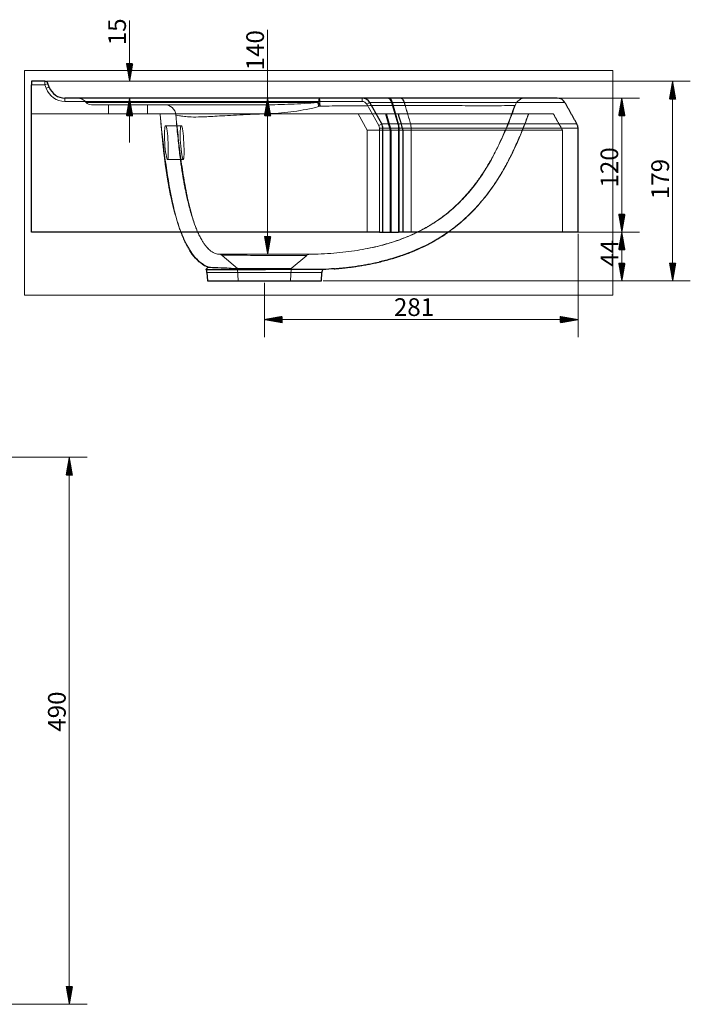
# Model space of a CAD drawing. Units: millimetres. Extents: x 367 to 2997, y 319 to 1371.
# Drawn here: x 2396 to 2997, y 489 to 1371 of the extents above; entities that cross this region are included whole.
import ezdxf
from ezdxf.lldxf.tags import DXFTag

# ---------------------------------------------------------------- set-up
doc = ezdxf.new("R2010")
doc.units = ezdxf.units.MM
doc.layers.add('1', color=7, linetype='Continuous', true_color=0xffffff)
doc.layers.add('256', color=7, linetype='Continuous', true_color=0xffffff)
doc.styles.add('Arial', font='Arial')
tags = doc.linetypes.add('DASHED', pattern=[25.72, 12.86, -12.86]).pattern_tags.tags
tags[6:7] = [DXFTag(74, 4), DXFTag(75, 0), DXFTag(340, '0'), DXFTag(46, 0.0), DXFTag(50, 0.0), DXFTag(44, 0.0), DXFTag(45, 0.0)]
tags[4:5] = [DXFTag(74, 4), DXFTag(75, 0), DXFTag(340, '0'), DXFTag(46, 0.0), DXFTag(50, 0.0), DXFTag(44, 0.0), DXFTag(45, 0.0)]

msp = doc.modelspace()

# ---------------------------------------------------------------- hatches: boundary and pattern name
at = {"layer": '256', "linetype": 'Continuous', "lineweight": 13}
h = msp.add_hatch(dxfattribs=at)
h.set_pattern_fill('ANSI31', color=9, scale=0.02, angle=-1e-12, style=0)
h.paths.add_polyline_path([(2494.12, 1315.37), (2491.32, 1331.25), (2496.91, 1331.25)], flags=0)
h = msp.add_hatch(dxfattribs=at)
h.set_pattern_fill('ANSI31', color=9, scale=0.02, angle=-1e-12, style=0)
h.paths.add_polyline_path([(2981.03, 1315.37), (2983.82, 1299.5), (2978.23, 1299.5)], flags=0)
h = msp.add_hatch(dxfattribs=at)
h.set_pattern_fill('ANSI31', color=9, scale=0.02, angle=-1e-12, style=0)
h.paths.add_polyline_path([(2494.12, 1300.37), (2496.91, 1284.5), (2491.32, 1284.5)], flags=0)
h = msp.add_hatch(dxfattribs=at)
h.set_pattern_fill('ANSI31', color=9, scale=0.02, angle=-1e-12, style=0)
h.paths.add_polyline_path([(2617.9, 1300.37), (2620.69, 1284.5), (2615.1, 1284.5)], flags=0)
h = msp.add_hatch(dxfattribs=at)
h.set_pattern_fill('ANSI31', color=9, scale=0.02, angle=-2e-12, style=0)
h.paths.add_polyline_path([(2935.48, 1300.37), (2938.28, 1284.5), (2932.68, 1284.5)], flags=0)
h = msp.add_hatch(dxfattribs=at)
h.set_pattern_fill('ANSI31', color=9, scale=0.02, angle=-2e-12, style=0)
h.paths.add_polyline_path([(2935.48, 1180.37), (2932.68, 1196.25), (2938.28, 1196.25)], flags=0)
h = msp.add_hatch(dxfattribs=at)
h.set_pattern_fill('ANSI31', color=9, scale=0.02, angle=-1e-12, style=0)
h.paths.add_polyline_path([(2617.9, 1160.4), (2615.1, 1176.27), (2620.69, 1176.27)], flags=0)
h = msp.add_hatch(dxfattribs=at)
h.set_pattern_fill('ANSI31', color=9, scale=0.02, angle=-1e-12, style=0)
h.paths.add_polyline_path([(2935.48, 1180.37), (2938.28, 1164.5), (2932.68, 1164.5)], flags=0)
h = msp.add_hatch(dxfattribs=at)
h.set_pattern_fill('ANSI31', color=9, scale=0.02, angle=-1e-12, style=0)
h.paths.add_polyline_path([(2935.48, 1136.58), (2932.68, 1152.45), (2938.28, 1152.45)], flags=0)
h = msp.add_hatch(dxfattribs=at)
h.set_pattern_fill('ANSI31', color=9, scale=0.02, angle=-1e-12, style=0)
h.paths.add_polyline_path([(2981.03, 1136.58), (2978.23, 1152.45), (2983.82, 1152.45)], flags=0)
h = msp.add_hatch(dxfattribs=at)
h.set_pattern_fill('ANSI31', color=9, scale=0.02, angle=-8e-13, style=0)
h.paths.add_polyline_path([(2615, 1101.92), (2630.88, 1104.72), (2630.88, 1099.13)], flags=0)
h = msp.add_hatch(dxfattribs=at)
h.set_pattern_fill('ANSI31', color=9, scale=0.02, angle=-8e-13, style=0)
h.paths.add_polyline_path([(2896.21, 1101.92), (2880.33, 1099.13), (2880.33, 1104.72)], flags=0)
h = msp.add_hatch(dxfattribs=at)
h.set_pattern_fill('ANSI31', color=9, scale=0.02, angle=-1e-12, style=0)
h.paths.add_polyline_path([(2440.09, 978.54), (2442.89, 962.67), (2437.29, 962.67)], flags=0)
h = msp.add_hatch(dxfattribs=at)
h.set_pattern_fill('ANSI31', color=9, scale=0.02, angle=-1e-12, style=0)
h.paths.add_polyline_path([(2440.09, 488.54), (2437.29, 504.42), (2442.89, 504.42)], flags=0)

# ---------------------------------------------------------------- linework, layer by layer
at = {"layer": '1', "color": 252, "linetype": 'Continuous', "lineweight": 25}
for p, q in [((2406.2, 1315.37), (2406.2, 1312.37)), ((2418.1, 1315.37), (2406.2, 1315.37)), ((2406.2, 1180.37), (2406.2, 1312.37)), ((2422.07, 1310.24), (2420.92, 1313.4)), ((2702.52, 1300.37), (2436.17, 1300.37)), ((2725.42, 1300.37), (2702.52, 1300.37)), ((2736.66, 1300.37), (2725.42, 1300.37)), ((2720.18, 1277.19), (2709.5, 1296.28)), ((2721.2, 1180.37), (2721.2, 1273.28)), ((2896.21, 1180.37), (2896.21, 1273.28)), ((2718.2, 1180.37), (2406.2, 1180.37)), ((2718.2, 1180.37), (2721.2, 1180.37)), ((2721.2, 1180.37), (2735.32, 1180.37)), ((2746.56, 1180.37), (2735.32, 1180.37)), ((2564.49, 1148.79), (2562.57, 1146.85)), ((2562.57, 1146.85), (2616.02, 1146.85)), ((2563.53, 1144.11), (2563.86, 1136.58)), ((2666.15, 1136.58), (2666.48, 1144.11)), ((2563.86, 1136.58), (2666.15, 1136.58))]:
    msp.add_line(p, q, dxfattribs=at)
at = {"layer": '1', "color": 13, "linetype": 'Continuous', "lineweight": 13}
for p, q in [((2418.1, 1312.37), (2418.1, 1315.37)), ((2406.2, 1312.37), (2418.1, 1312.37)), ((2420.92, 1313.4), (2418.1, 1312.37)), ((2418.1, 1312.37), (2419.25, 1309.21)), ((2422.07, 1310.24), (2419.25, 1309.21)), ((2436.17, 1300.37), (2436.17, 1297.37)), ((2436.17, 1297.37), (2702.52, 1297.37)), ((2702.52, 1300.37), (2702.52, 1297.37)), ((2709.5, 1296.28), (2706.88, 1294.81)), ((2706.88, 1294.81), (2717.57, 1275.73)), ((2709.5, 1296.28), (2729.11, 1296.28)), ((2734.78, 1277.19), (2729.11, 1296.28)), ((2729.11, 1296.28), (2740.36, 1296.28)), ((2720.18, 1277.19), (2717.57, 1275.73)), ((2718.2, 1273.28), (2718.2, 1180.37)), ((2721.2, 1273.28), (2718.2, 1273.28)), ((2734.78, 1277.19), (2720.18, 1277.19)), ((2721.2, 1273.28), (2735.32, 1273.28)), ((2746.02, 1277.19), (2734.78, 1277.19)), ((2735.32, 1180.37), (2735.32, 1273.28)), ((2735.32, 1273.28), (2746.56, 1273.28)), ((2746.56, 1180.37), (2746.56, 1273.28)), ((2615, 1144.11), (2563.53, 1144.11)), ((2666.48, 1144.11), (2615, 1144.11))]:
    msp.add_line(p, q, dxfattribs=at)
at = {"layer": '1', "color": 13, "linetype": 'DASHED', "lineweight": 13}
for p, q in [((2475.2, 1294.37), (2475.2, 1286.37)), ((2510.2, 1286.37), (2510.2, 1294.37)), ((2735.27, 1277.19), (2729.77, 1296.28)), ((2740.54, 1296.28), (2740.38, 1296.28)), ((2839.71, 1293.66), (2839.71, 1293.66)), ((2406.2, 1286.37), (2699, 1286.37)), ((2723.55, 1286.37), (2699, 1286.37)), ((2699, 1286.37), (2707.2, 1271.72)), ((2727.9, 1271.72), (2723.55, 1286.37)), ((2734.8, 1286.37), (2723.55, 1286.37)), ((2728.6, 1271.72), (2724.38, 1286.37)), ((2540.57, 1275.37), (2526.46, 1275.37)), ((2707.2, 1271.72), (2707.2, 1180.37)), ((2727.9, 1271.72), (2707.2, 1271.72)), ((2727.9, 1180.37), (2727.9, 1271.72)), ((2739.14, 1271.72), (2727.9, 1271.72)), ((2728.6, 1271.72), (2728.6, 1180.37)), ((2735.79, 1273.28), (2735.79, 1180.37)), ((2739.14, 1180.37), (2739.14, 1271.72)), ((2739.17, 1271.72), (2739.36, 1271.72)), ((2739.36, 1180.37), (2739.36, 1271.72)), ((2882.21, 1180.37), (2882.21, 1271.72)), ((2528.2, 1245.37), (2542.36, 1245.37)), ((2577.06, 1159.49), (2591, 1147.78)), ((2639, 1147.78), (2652.92, 1159.46)), ((2655.41, 1160.4), (2655.41, 1160.4)), ((2591, 1147.78), (2615, 1147.78)), ((2591, 1147.78), (2591.6, 1136.58)), ((2615, 1147.78), (2639, 1147.78)), ((2638.41, 1136.58), (2639, 1147.78))]:
    msp.add_line(p, q, dxfattribs=at)
at = {"layer": '1', "color": 252, "linetype": 'Continuous', "lineweight": 25}
for centre, radius, start, end in [((2418.1, 1312.37), 3, 20, 90), ((2436.17, 1315.37), 15, 200, 270), ((2702.52, 1292.37), 8, 29.24883, 90), ((2713.2, 1273.28), 8, 0, 29.24883), ((2558.54, 1143.89), 5, 2.5, 36.29577), ((2671.47, 1143.89), 5, 144.56179, 177.5)]:
    msp.add_arc(centre, radius, start, end, dxfattribs=at)
at = {"layer": '1', "color": 13, "linetype": 'Continuous', "lineweight": 13}
for centre, radius, start, end in [((2436.17, 1315.37), 18, 200, 270), ((2702.52, 1292.37), 5, 29.24883, 90), ((2713.2, 1273.28), 5, 0, 29.24883)]:
    msp.add_arc(centre, radius, start, end, dxfattribs=at)
at = {"layer": '1', "color": 13, "linetype": 'DASHED', "lineweight": 13}
for centre, major_axis, ratio, start_param, end_param in [((2664.32, 1290.37), (0, -10), 0.10409, 3.141593, 4.014251), ((2664.32, 1290.37), (2.81, -9.6), 0.135495, 2.239702, 2.264363), ((2664.32, 1290.37), (2.81, -9.6), 0.135495, 1.823231, 2.239702), ((2664.32, 1290.37), (0, -10), 0.057952, 1.851023, 3.141593), ((2726.19, 1292.37), (0, 8), 0.513816, 5.222877, 6.283185), ((2849.16, 1290.37), (0, 10), 0.999998, 6.279606, 7.519724), ((2525.65, 1284.37), (0, -10), 0.999994, 1.662431, 3.148098), ((2615.55, 1284.37), (0, 10), 0.421826, 4.919367, 6.283185), ((2663.35, 1290.09), (-2.82, 9.59), 0.140824, 4.963169, 5.404407), ((2731.68, 1273.28), (0, 8), 0.513816, 4.712389, 5.222877), ((2574.48, 1156.43), (1.56, -3.68), 0.999998, 2.043734, 2.66393), ((2655.49, 1156.4), (2.7, -2.95), 1, 2.420447, 3.099647)]:
    msp.add_ellipse(centre, major_axis=major_axis, ratio=ratio, start_param=start_param, end_param=end_param, dxfattribs=at)
at = {"layer": '1', "color": 13, "linetype": 'Continuous', "lineweight": 13}
for centre, start_param, end_param in [((2725.42, 1292.37), 2.081285, 3.141593), ((2731.08, 1273.28), 1.570796, 2.081285)]:
    msp.add_ellipse(centre, major_axis=(0, -8), ratio=0.529631, start_param=start_param, end_param=end_param, dxfattribs=at)
at = {"layer": '1', "color": 252, "linetype": 'Continuous', "lineweight": 25}
msp.add_ellipse((2877.52, 1292.37), major_axis=(0, 8), ratio=1, start_param=5.225721, end_param=6.282767, dxfattribs=at)
at = {"layer": '1', "color": 13, "linetype": 'DASHED', "lineweight": 13}
for points, knots in [([(2447.37, 1300.37), (2448.81, 1300.37), (2450.28, 1300.05), (2452.91, 1298.82), (2454.08, 1297.92), (2455.03, 1296.8)], [0, 0, 0, 0, 0.5, 0.5, 1, 1, 1, 1]), ([(2455.03, 1296.8), (2455.21, 1296.8), (2456.43, 1296.8), (2460.9, 1296.8), (2464.18, 1296.8), (2472.67, 1296.8), (2477.84, 1296.8), (2487.19, 1296.8), (2490.58, 1296.8), (2497.96, 1296.8), (2501.98, 1296.8), (2514.91, 1296.8), (2524.66, 1296.8), (2541.51, 1296.8), (2547.55, 1296.8), (2560.11, 1296.8), (2566.66, 1296.8), (2580.33, 1296.8), (2587.48, 1296.8), (2602.26, 1296.8), (2609.75, 1296.8), (2632.48, 1296.8), (2648.09, 1296.8), (2663.52, 1296.8)], [0, 0, 0, 0, 0.125, 0.125, 0.25, 0.25, 0.375, 0.375, 0.4375, 0.4375, 0.5, 0.5, 0.625, 0.625, 0.6875, 0.6875, 0.75, 0.75, 0.8125, 0.8125, 0.875, 0.875, 1, 1, 1, 1]), ([(2536.17, 1296.8), (2536.1, 1296.8), (2536.02, 1296.8), (2534.69, 1296.8), (2533.45, 1296.8), (2532.23, 1296.8)], [0, 0, 0, 0, 0.056847, 0.056847, 1, 1, 1, 1]), ([(2740.54, 1296.28), (2740.19, 1297.51), (2739.66, 1298.56), (2738.41, 1299.99), (2737.68, 1300.37), (2736.96, 1300.37)], [0, 0, 0, 0, 0.5, 0.5, 1, 1, 1, 1]), ([(2662.59, 1296.51), (2647.22, 1296.51), (2631.66, 1296.51), (2609.06, 1296.51), (2601.63, 1296.51), (2586.98, 1296.51), (2579.81, 1296.51), (2566.2, 1296.51), (2559.7, 1296.51), (2547.25, 1296.51), (2541.26, 1296.51), (2524.48, 1296.51), (2514.81, 1296.51), (2502, 1296.51), (2498.01, 1296.51), (2490.66, 1296.51), (2487.29, 1296.51), (2477.99, 1296.51), (2472.85, 1296.51), (2464.42, 1296.51), (2461.14, 1296.51), (2456.66, 1296.51), (2455.45, 1296.51), (2455.27, 1296.51)], [0, 0, 0, 0, 0.125, 0.125, 0.1875, 0.1875, 0.25, 0.25, 0.3125, 0.3125, 0.375, 0.375, 0.5, 0.5, 0.5625, 0.5625, 0.625, 0.625, 0.75, 0.75, 0.875, 0.875, 1, 1, 1, 1]), ([(2459.86, 1294.37), (2460.02, 1294.37), (2460.94, 1294.37), (2464.27, 1294.37), (2466.69, 1294.37), (2472.99, 1294.37), (2476.83, 1294.37), (2485.97, 1294.37), (2491.26, 1294.37), (2500.53, 1294.37), (2503.85, 1294.37), (2510.93, 1294.37), (2514.67, 1294.37), (2526.6, 1294.37), (2535.5, 1294.37), (2555.61, 1294.37), (2566.47, 1294.37), (2584.13, 1294.37), (2590.29, 1294.37), (2602.8, 1294.37), (2609.14, 1294.37), (2615.55, 1294.37)], [0, 0, 0, 0, 0.125, 0.125, 0.25, 0.25, 0.375, 0.375, 0.5, 0.5, 0.5625, 0.5625, 0.625, 0.625, 0.75, 0.75, 0.875, 0.875, 0.9375, 0.9375, 1, 1, 1, 1]), ([(2662.59, 1296.51), (2658.63, 1296.05), (2654.67, 1295.77), (2646.76, 1295.27), (2642.8, 1295.07), (2630.98, 1294.55), (2623.21, 1294.37), (2615.55, 1294.37)], [0, 0, 0, 0, 0.25, 0.25, 0.5, 0.5, 1, 1, 1, 1]), ([(2619.68, 1286.43), (2623.23, 1286.53), (2626.81, 1286.72), (2634.03, 1287.37), (2637.69, 1287.83), (2645.14, 1288.91), (2648.9, 1289.52), (2656.45, 1290.91), (2660.24, 1291.7), (2663.96, 1292.85)], [0, 0, 0, 0, 0.25, 0.25, 0.5, 0.5, 0.75, 0.75, 1, 1, 1, 1]), ([(2655.3, 1160.42), (2658.86, 1160.47), (2666.21, 1160.7), (2677.15, 1161.4), (2687.9, 1162.48), (2697.98, 1163.86), (2707.38, 1165.53), (2716.1, 1167.45), (2723.83, 1169.49), (2730.62, 1171.57), (2736.55, 1173.62), (2741.96, 1175.7), (2746.85, 1177.78), (2751.23, 1179.82), (2755.18, 1181.79), (2758.94, 1183.81), (2763.02, 1186.16), (2767.65, 1189.04), (2772.85, 1192.59), (2778.38, 1196.77), (2784.17, 1201.64), (2790.15, 1207.26), (2796.23, 1213.69), (2802.31, 1220.96), (2808.33, 1229.1), (2814.21, 1238.11), (2819.9, 1247.99), (2825.36, 1258.72), (2830.56, 1270.28), (2835.25, 1282), (2838.09, 1289.89), (2839.36, 1293.64)], [0, 0, 0, 0, 0.043218, 0.089562, 0.133377, 0.174664, 0.213413, 0.249627, 0.283317, 0.310715, 0.336165, 0.359669, 0.381229, 0.400852, 0.418533, 0.434882, 0.452824, 0.475748, 0.501251, 0.529334, 0.559998, 0.593242, 0.629063, 0.667452, 0.708423, 0.751989, 0.798126, 0.846833, 0.898126, 0.951984, 1, 1, 1, 1]), ([(2664.88, 1293.14), (2672.04, 1293.25), (2679.26, 1293.35), (2693.45, 1293.5), (2700.35, 1293.53), (2713.83, 1293.61), (2720.49, 1293.64), (2733.2, 1293.68), (2739.25, 1293.68), (2750.86, 1293.69), (2756.41, 1293.69), (2767.02, 1293.67), (2771.93, 1293.65), (2785.7, 1293.6), (2793.56, 1293.56), (2803.85, 1293.54), (2807.04, 1293.53), (2812.88, 1293.52), (2815.53, 1293.52), (2822.83, 1293.55), (2826.92, 1293.56), (2833.37, 1293.59), (2835.87, 1293.6), (2838.26, 1293.62), (2838.85, 1293.63), (2839.57, 1293.65), (2839.71, 1293.65), (2839.71, 1293.66)], [0, 0, 0, 0, 0.062888, 0.062888, 0.125777, 0.125777, 0.188665, 0.188665, 0.251553, 0.251553, 0.314442, 0.314442, 0.37733, 0.37733, 0.503107, 0.503107, 0.565995, 0.565995, 0.628883, 0.628883, 0.75466, 0.75466, 0.880436, 0.880436, 0.943325, 0.943325, 1, 1, 1, 1]), ([(2839.71, 1293.66), (2836.98, 1285.84), (2830.26, 1268.14), (2817.31, 1241.51), (2802.12, 1219.53), (2787.43, 1204.07), (2775.19, 1193.79), (2761.84, 1184.98), (2747.6, 1177.72), (2732.71, 1171.95), (2719.32, 1168.1), (2710.93, 1166.24), (2707.72, 1165.61)], [0, 0, 0, 0, 0.12785, 0.292184, 0.456517, 0.538684, 0.62085, 0.703017, 0.785184, 0.86735, 0.949517, 1, 1, 1, 1]), ([(2545.77, 1167.8), (2544.15, 1170.79), (2542.73, 1173.89), (2539.11, 1182.78), (2537.26, 1188.67), (2534.02, 1200.58), (2532.65, 1206.61), (2528.99, 1224.83), (2527.15, 1237.1), (2523.97, 1261.7), (2522.66, 1274.03), (2521.47, 1286.37)], [0, 0, 0, 0, 0.083227, 0.083227, 0.236023, 0.236023, 0.388818, 0.388818, 0.694409, 0.694409, 1, 1, 1, 1]), ([(2521.5, 1286.37), (2521.67, 1284.39), (2522.01, 1280.34), (2522.53, 1274.42), (2523.03, 1268.83), (2523.51, 1263.87), (2523.94, 1259.55), (2524.32, 1255.87), (2524.65, 1252.84), (2524.92, 1250.46), (2525.13, 1248.67), (2525.29, 1247.27), (2525.52, 1245.45), (2525.84, 1242.94), (2526.27, 1239.66), (2526.8, 1235.93), (2527.37, 1232.12), (2527.98, 1228.33), (2528.58, 1224.87), (2529.14, 1221.76), (2529.61, 1219.25), (2529.99, 1217.31), (2530.32, 1215.66), (2530.67, 1213.95), (2531.11, 1211.89), (2531.65, 1209.47), (2532.27, 1206.76), (2533.1, 1203.35), (2534.14, 1199.26), (2535.41, 1194.62), (2536.7, 1190.25), (2538, 1186.15), (2539.12, 1182.93), (2539.83, 1181.01), (2540.07, 1180.37)], [0, 0, 0, 0, 0.053572, 0.109828, 0.160473, 0.205463, 0.244758, 0.27833, 0.306157, 0.328242, 0.344635, 0.356981, 0.370739, 0.395368, 0.424938, 0.458224, 0.495255, 0.527683, 0.561465, 0.590474, 0.613859, 0.631677, 0.645649, 0.663619, 0.685927, 0.712423, 0.7429, 0.774538, 0.821556, 0.866274, 0.909472, 0.945602, 0.981684, 1, 1, 1, 1]), ([(2555.72, 1179.25), (2554.51, 1181.95), (2552.29, 1187.68), (2549.54, 1196.59), (2547.18, 1205.85), (2545.16, 1215.18), (2543.41, 1224.57), (2541.86, 1233.99), (2540, 1246.58), (2538.02, 1262.37), (2536.53, 1276.36), (2535.77, 1284.02), (2535.64, 1285.35)], [0, 0, 0, 0, 0.081878, 0.169994, 0.25811, 0.346227, 0.434343, 0.52246, 0.610576, 0.786809, 0.963042, 1, 1, 1, 1]), ([(2535.68, 1285.17), (2535.77, 1285.1), (2535.94, 1285.03), (2536.77, 1284.81), (2537.63, 1284.65), (2539.97, 1284.32), (2541.49, 1284.14), (2545, 1283.75), (2546.94, 1283.54), (2551.82, 1283.36), (2554.78, 1283.38), (2562.43, 1283.64), (2567.04, 1283.89), (2575.47, 1284.36), (2578.54, 1284.54), (2585.28, 1284.92), (2589, 1285.12), (2596.87, 1285.52), (2601.07, 1285.74), (2607.75, 1285.99), (2610.01, 1286.04), (2614.68, 1286.27), (2617.17, 1286.35), (2619.68, 1286.43)], [0, 0, 0, 0, 0.066511, 0.066511, 0.199867, 0.199867, 0.333222, 0.333222, 0.466578, 0.466578, 0.599933, 0.599933, 0.733289, 0.733289, 0.799967, 0.799967, 0.866644, 0.866644, 0.933322, 0.933322, 0.966661, 0.966661, 1, 1, 1, 1]), ([(2535.68, 1285.17), (2535.89, 1282.55), (2536.36, 1276.93), (2537.11, 1268.54), (2537.93, 1260.22), (2538.77, 1252.59), (2539.58, 1245.96), (2540.35, 1240.24), (2541.06, 1235.39), (2541.76, 1231), (2542.46, 1226.88), (2543.2, 1222.84), (2543.99, 1218.76), (2544.96, 1214.07), (2546.16, 1208.76), (2547.64, 1202.84), (2549.28, 1196.88), (2551.1, 1191.04), (2552.98, 1185.73), (2554.87, 1181.06), (2556.74, 1177.02), (2558.35, 1174.02), (2559.61, 1171.96), (2560.67, 1170.32), (2561.99, 1168.45), (2563.59, 1166.48), (2564.72, 1165.35), (2565.29, 1164.82)], [0, 0, 0, 0, 0.061723, 0.132281, 0.197325, 0.256872, 0.310946, 0.352967, 0.39102, 0.425138, 0.456853, 0.489093, 0.521949, 0.555424, 0.603319, 0.652381, 0.702551, 0.752763, 0.800007, 0.837057, 0.872081, 0.905105, 0.917009, 0.928837, 0.95261, 0.976459, 1, 1, 1, 1]), ([(2874, 1286.37), (2874, 1286.37), (2873.32, 1286.37), (2870.59, 1286.37), (2868.54, 1286.37), (2863.03, 1286.37), (2859.58, 1286.37), (2853.23, 1286.37), (2850.92, 1286.37), (2845.87, 1286.37), (2843.13, 1286.37), (2834.37, 1286.37), (2827.76, 1286.37), (2812.89, 1286.37), (2804.55, 1286.37), (2777.22, 1286.37), (2756.67, 1286.37), (2734.8, 1286.37)], [0, 0, 0, 0, 0.124512, 0.124512, 0.249582, 0.249582, 0.374652, 0.374652, 0.437187, 0.437187, 0.499721, 0.499721, 0.624791, 0.624791, 0.749861, 0.749861, 1, 1, 1, 1]), ([(2779.74, 1180.34), (2780.68, 1181.01), (2783.54, 1183.07), (2788.33, 1186.78), (2794.12, 1191.71), (2800, 1197.27), (2806.21, 1203.78), (2812.63, 1211.35), (2819.16, 1220.06), (2825.48, 1229.6), (2831.54, 1239.95), (2837.29, 1251.07), (2842.73, 1262.94), (2847.56, 1274.77), (2850.46, 1282.68), (2851.75, 1286.37)], [0, 0, 0, 0, 0.026608, 0.081172, 0.139545, 0.2017, 0.267503, 0.346602, 0.430093, 0.517898, 0.609899, 0.70598, 0.806069, 0.910108, 1, 1, 1, 1]), ([(2851.98, 1286.37), (2848.5, 1276.58), (2844.66, 1266.87), (2836.05, 1248.04), (2831.28, 1238.91), (2820.47, 1221.42), (2814.44, 1213.06), (2804.11, 1201.29), (2800.45, 1197.5), (2792.86, 1190.38), (2788.91, 1187.03), (2783.32, 1182.76), (2781.82, 1181.65), (2780.3, 1180.58)], [0, 0, 0, 0, 0.239249, 0.239249, 0.478498, 0.478498, 0.717747, 0.717747, 0.837372, 0.837372, 0.956997, 0.956997, 1, 1, 1, 1]), ([(2526.46, 1275.37), (2526.93, 1275.37), (2527.44, 1273.76), (2528.21, 1268.25), (2528.48, 1264.33), (2528.8, 1256.49), (2528.87, 1252.57), (2528.76, 1246.96), (2528.57, 1245.36), (2527.85, 1245.38), (2527.33, 1247), (2526.34, 1252.5), (2525.88, 1256.37), (2525.34, 1264.28), (2525.27, 1268.19), (2525.6, 1273.75), (2525.99, 1275.37), (2526.46, 1275.37)], [0, 0, 0, 0, 0.125, 0.125, 0.25, 0.25, 0.375, 0.375, 0.5, 0.5, 0.625, 0.625, 0.75, 0.75, 0.875, 0.875, 1, 1, 1, 1]), ([(2540.57, 1275.37), (2541.04, 1275.37), (2541.56, 1273.76), (2542.33, 1268.25), (2542.59, 1264.33), (2542.91, 1256.48), (2542.99, 1252.57), (2542.91, 1246.96), (2542.72, 1245.36), (2542, 1245.38), (2541.46, 1247), (2540.44, 1252.5), (2539.97, 1256.37), (2539.41, 1264.28), (2539.34, 1268.19), (2539.68, 1273.75), (2540.09, 1275.37), (2540.57, 1275.37)], [0, 0, 0, 0, 0.125, 0.125, 0.25, 0.25, 0.375, 0.375, 0.5, 0.5, 0.625, 0.625, 0.75, 0.75, 0.875, 0.875, 1, 1, 1, 1]), ([(2882.21, 1271.72), (2882.22, 1271.72), (2879.45, 1271.72), (2870.99, 1271.72), (2867.42, 1271.72), (2858.63, 1271.72), (2853.43, 1271.72), (2841.47, 1271.72), (2834.69, 1271.71), (2819.31, 1271.73), (2810.61, 1271.73), (2792.05, 1271.71), (2782.13, 1271.72), (2761.31, 1271.72), (2750.38, 1271.72), (2739.14, 1271.72)], [0, 0, 0, 0, 0.24906, 0.24906, 0.374217, 0.374217, 0.499374, 0.499374, 0.62453, 0.62453, 0.749687, 0.749687, 0.874843, 0.874843, 1, 1, 1, 1]), ([(2574.8, 1160.41), (2573.61, 1160.51), (2570.87, 1161.07), (2567.3, 1163.02), (2565.18, 1164.89), (2564.31, 1165.76)], [0, 0, 0, 0, 0.296107, 0.69277, 1, 1, 1, 1]), ([(2650.26, 1160.4), (2645.92, 1160.4), (2639.11, 1160.4), (2622.78, 1160.39), (2613.46, 1160.4), (2596.39, 1160.43), (2588.72, 1160.45), (2577.84, 1160.44), (2574.81, 1160.42), (2574.8, 1160.41)], [0, 0, 0, 0, 0.25, 0.25, 0.5, 0.5, 0.75, 0.75, 1, 1, 1, 1]), ([(2577.06, 1159.49), (2577.05, 1159.49), (2577.72, 1159.51), (2580.42, 1159.52), (2582.43, 1159.52), (2587.54, 1159.52), (2590.59, 1159.53), (2597.54, 1159.51), (2601.37, 1159.49), (2613.43, 1159.47), (2622.19, 1159.45), (2637.58, 1159.46), (2644.01, 1159.47), (2648.09, 1159.46)], [0, 0, 0, 0, 0.125, 0.125, 0.25, 0.25, 0.375, 0.375, 0.5, 0.5, 0.75, 0.75, 1, 1, 1, 1]), ([(2592.12, 1160.44), (2592.33, 1160.44), (2592.54, 1160.44), (2593.04, 1160.44), (2593.32, 1160.44), (2593.61, 1160.44)], [0, 0, 0, 0, 0.431892, 0.431892, 1, 1, 1, 1]), ([(2662.48, 1160.59), (2662.31, 1160.59), (2659.96, 1160.5), (2657.6, 1160.44), (2655.41, 1160.4)], [0, 0, 0, 0, 0.069718, 1, 1, 1, 1])]:
    msp.add_open_spline(points, degree=3, knots=knots, dxfattribs=at)
for points, degree in [([(2455.03, 1296.8), (2455.11, 1296.7), (2455.19, 1296.61), (2455.27, 1296.51)], 3), ([(2663.52, 1296.8), (2655.65, 1296.8), (2647.73, 1296.8), (2639.85, 1296.8)], 3), ([(2663.52, 1296.8), (2663.21, 1296.7), (2662.9, 1296.61), (2662.59, 1296.51)], 3), ([(2663.6, 1296.62), (2663.26, 1296.59), (2662.93, 1296.55), (2662.59, 1296.51)], 3), ([(2455.27, 1296.51), (2456.4, 1295.17), (2458.1, 1294.37), (2459.86, 1294.37)], 3), ([(2663.96, 1292.85), (2664.26, 1292.95), (2664.57, 1293.04), (2664.88, 1293.14)], 3), ([(2746.03, 1277.19), (2740.54, 1296.28)], 1), ([(2739.14, 1271.72), (2737.69, 1276.6), (2736.25, 1281.49), (2734.8, 1286.37)], 3), ([(2739.36, 1271.72), (2735.15, 1286.37)], 1), ([(2882.2, 1271.73), (2878.08, 1279.1), (2873.95, 1286.46)], 2), ([(2588.09, 1160.45), (2588.54, 1160.45), (2588.99, 1160.45), (2589.45, 1160.45)], 3), ([(2648.09, 1159.46), (2651.26, 1159.46), (2652.92, 1159.46), (2652.92, 1159.46)], 3), ([(2655.32, 1160.4), (2654.9, 1160.4), (2653.18, 1160.4), (2650.26, 1160.4)], 3), ([(2655.03, 1160.4), (2655.05, 1160.4), (2655.07, 1160.4), (2655.1, 1160.4)], 3), ([(2564.49, 1148.79), (2564.49, 1148.79), (2564.54, 1148.79), (2564.63, 1148.79)], 3), ([(2564.63, 1148.79), (2564.54, 1148.79), (2564.49, 1148.79), (2564.49, 1148.79)], 3)]:
    msp.add_open_spline(points, degree=degree, dxfattribs=at)
at = {"layer": '1', "color": 13, "linetype": 'Continuous', "lineweight": 13}
for points, knots in [([(2740.36, 1296.28), (2739.99, 1297.51), (2739.45, 1298.56), (2738.16, 1299.99), (2737.41, 1300.37), (2736.66, 1300.37)], [0, 0, 0, 0, 0.5, 0.5, 1, 1, 1, 1]), ([(2740.36, 1296.28), (2751.65, 1296.28), (2762.62, 1296.28), (2783.64, 1296.28), (2793.74, 1296.28), (2812.37, 1296.28), (2820.92, 1296.28), (2832.48, 1296.28), (2836.13, 1296.28), (2843.05, 1296.28), (2846.32, 1296.28), (2861.49, 1296.28), (2870.17, 1296.28), (2881.75, 1296.28), (2884.51, 1296.28), (2884.5, 1296.28)], [0, 0, 0, 0, 0.125097, 0.125097, 0.250193, 0.250193, 0.37529, 0.37529, 0.437838, 0.437838, 0.500387, 0.500387, 0.75058, 0.75058, 1, 1, 1, 1]), ([(2895.19, 1277.19), (2895.19, 1277.19), (2894.47, 1277.19), (2891.54, 1277.19), (2889.29, 1277.19), (2883.29, 1277.19), (2879.53, 1277.19), (2872.66, 1277.19), (2870.17, 1277.2), (2864.74, 1277.2), (2861.79, 1277.19), (2852.34, 1277.19), (2845.25, 1277.18), (2829.35, 1277.2), (2820.51, 1277.2), (2806.02, 1277.19), (2800.98, 1277.19), (2790.63, 1277.19), (2785.33, 1277.19), (2769.04, 1277.19), (2757.71, 1277.19), (2746.02, 1277.19)], [0, 0, 0, 0, 0.123551, 0.123551, 0.248758, 0.248758, 0.373965, 0.373965, 0.436569, 0.436569, 0.499172, 0.499172, 0.624379, 0.624379, 0.749586, 0.749586, 0.81219, 0.81219, 0.874793, 0.874793, 1, 1, 1, 1]), ([(2746.56, 1273.28), (2758.29, 1273.28), (2769.66, 1273.28), (2785.99, 1273.28), (2791.31, 1273.28), (2801.69, 1273.28), (2806.75, 1273.28), (2821.28, 1273.29), (2830.15, 1273.29), (2846.1, 1273.27), (2853.21, 1273.28), (2862.7, 1273.28), (2865.65, 1273.29), (2871.1, 1273.29), (2873.61, 1273.28), (2880.5, 1273.28), (2884.27, 1273.28), (2890.29, 1273.28), (2892.54, 1273.28), (2895.48, 1273.28), (2896.21, 1273.28), (2896.21, 1273.28)], [0, 0, 0, 0, 0.125227, 0.125227, 0.187841, 0.187841, 0.250454, 0.250454, 0.375681, 0.375681, 0.500908, 0.500908, 0.563522, 0.563522, 0.626135, 0.626135, 0.751362, 0.751362, 0.876589, 0.876589, 1, 1, 1, 1])]:
    msp.add_open_spline(points, degree=3, knots=knots, dxfattribs=at)
at = {"layer": '1', "color": 252, "linetype": 'Continuous', "lineweight": 25}
for points, knots in [([(2877.52, 1300.37), (2877.53, 1300.37), (2874.86, 1300.37), (2863.59, 1300.37), (2855.13, 1300.37), (2840.32, 1300.37), (2837.13, 1300.37), (2830.37, 1300.37), (2826.8, 1300.37), (2815.5, 1300.37), (2807.13, 1300.37), (2788.9, 1300.37), (2779.02, 1300.37), (2758.44, 1300.37), (2747.71, 1300.37), (2736.66, 1300.37)], [0, 0, 0, 0, 0.249044, 0.249044, 0.499362, 0.499362, 0.561942, 0.561942, 0.624522, 0.624522, 0.749681, 0.749681, 0.874841, 0.874841, 1, 1, 1, 1]), ([(2896.19, 1273.28), (2896.2, 1273.58), (2896.18, 1274.28), (2895.96, 1275.36), (2895.62, 1276.37), (2895.31, 1276.96), (2895.17, 1277.19)], [0, 0, 0, 0, 0.215774, 0.516091, 0.802733, 1, 1, 1, 1]), ([(2540.07, 1180.37), (2540.37, 1179.58), (2541.33, 1177.13), (2542.76, 1173.8), (2544.44, 1170.32), (2545.96, 1167.44), (2547.77, 1164.39), (2549.67, 1161.58), (2551.64, 1159.01), (2553.64, 1156.71), (2556.02, 1154.37), (2558.86, 1152.06), (2561.77, 1150.14), (2563.81, 1149.2), (2564.66, 1148.86)], [0, 0, 0, 0, 0.061855, 0.192071, 0.264779, 0.343956, 0.430049, 0.523719, 0.592038, 0.665905, 0.746646, 0.835511, 0.932937, 1, 1, 1, 1]), ([(2677.58, 1147.45), (2678.16, 1147.49), (2679.72, 1147.61), (2682.35, 1147.85), (2685.71, 1148.19), (2689.6, 1148.63), (2693.84, 1149.16), (2698.15, 1149.77), (2702.55, 1150.46), (2707.04, 1151.25), (2711.62, 1152.15), (2718.34, 1153.6), (2727.11, 1155.81), (2737.76, 1159.11), (2748.12, 1162.99), (2756.32, 1166.67), (2762.57, 1169.83), (2767.15, 1172.34), (2772.02, 1175.21), (2776.26, 1177.94), (2778.85, 1179.72), (2779.74, 1180.34)], [0, 0, 0, 0, 0.018882, 0.050202, 0.080722, 0.119043, 0.157913, 0.197702, 0.238416, 0.28006, 0.322641, 0.366168, 0.468475, 0.570091, 0.670982, 0.771144, 0.815741, 0.862465, 0.914023, 0.970387, 1, 1, 1, 1]), ([(2780.3, 1180.58), (2773.36, 1175.67), (2765.98, 1171.31), (2748.84, 1162.95), (2739.11, 1159.31), (2725.55, 1155.37), (2721.93, 1154.43), (2718.29, 1153.57)], [0, 0, 0, 0, 0.376528, 0.376528, 0.835565, 0.835565, 1, 1, 1, 1]), ([(2896.21, 1180.37), (2896.28, 1180.37), (2893.42, 1180.37), (2884.55, 1180.37), (2880.78, 1180.37), (2871.54, 1180.37), (2866.13, 1180.37), (2853.61, 1180.37), (2846.5, 1180.37), (2834.35, 1180.37), (2830.05, 1180.37), (2821.1, 1180.37), (2816.43, 1180.37), (2801.93, 1180.37), (2791.58, 1180.37), (2769.78, 1180.37), (2758.31, 1180.37), (2746.56, 1180.37)], [0, 0, 0, 0, 0.248709, 0.248709, 0.373924, 0.373924, 0.499139, 0.499139, 0.624354, 0.624354, 0.686962, 0.686962, 0.74957, 0.74957, 0.874785, 0.874785, 1, 1, 1, 1]), ([(2564.49, 1148.79), (2561.64, 1150.05), (2558.99, 1151.77), (2554.27, 1155.82), (2552.2, 1158.13), (2549.59, 1161.64), (2548.87, 1162.67), (2548.19, 1163.73)], [0, 0, 0, 0, 0.41584, 0.41584, 0.83168, 0.83168, 1, 1, 1, 1]), ([(2564.63, 1148.79), (2564.79, 1148.8), (2565.09, 1148.8), (2566.19, 1148.78), (2567.19, 1148.75), (2571.06, 1148.61), (2574.91, 1148.48), (2584.34, 1148.04), (2589.99, 1147.67), (2599.26, 1147.25), (2602.54, 1147.13), (2609.21, 1146.95), (2612.6, 1146.92), (2616.02, 1146.85)], [0, 0, 0, 0, 0.083329, 0.083329, 0.214282, 0.214282, 0.476188, 0.476188, 0.738094, 0.738094, 0.869047, 0.869047, 1, 1, 1, 1]), ([(2667.4, 1146.79), (2667.41, 1146.8), (2666.05, 1146.8), (2662.23, 1146.81), (2660.63, 1146.81), (2656.9, 1146.81), (2654.78, 1146.8), (2650.03, 1146.78), (2647.39, 1146.76), (2641.81, 1146.74), (2638.86, 1146.73), (2629.47, 1146.7), (2622.85, 1146.71), (2616.02, 1146.85)], [0, 0, 0, 0, 0.25, 0.25, 0.375, 0.375, 0.5, 0.5, 0.625, 0.625, 0.75, 0.75, 1, 1, 1, 1])]:
    msp.add_open_spline(points, degree=3, knots=knots, dxfattribs=at)
at = {"layer": '1', "color": 13, "linetype": 'Continuous', "lineweight": 13}
for points, degree in [([(2746.02, 1277.19), (2740.36, 1296.28)], 1), ([(2746.56, 1273.28), (2746.56, 1274.65), (2746.37, 1276), (2746.02, 1277.19)], 3)]:
    msp.add_open_spline(points, degree=degree, dxfattribs=at)
at = {"layer": '1', "color": 252, "linetype": 'Continuous', "lineweight": 25}
for points, degree in [([(2895.18, 1277.2), (2889.83, 1286.75), (2884.49, 1296.3)], 2), ([(2677.91, 1147.47), (2674.41, 1147.19), (2670.91, 1146.97), (2667.4, 1146.79)], 3)]:
    msp.add_open_spline(points, degree=degree, dxfattribs=at)
at = {"layer": '256', "color": 9, "linetype": 'Continuous', "lineweight": 13}
for p, q in [((2494.12, 1315.37), (2494.12, 1369.98)), ((2617.9, 1160.4), (2617.9, 1361.4)), ((2419.69, 1315.37), (2509.99, 1315.37)), ((2419.69, 1315.37), (2996.9, 1315.37)), ((2981.03, 1136.58), (2981.03, 1315.37)), ((2453.22, 1300.37), (2509.99, 1300.37)), ((2494.12, 1300.37), (2494.12, 1260.68)), ((2738.54, 1300.37), (2951.35, 1300.37)), ((2935.48, 1300.37), (2935.48, 1180.37)), ((2719.79, 1180.37), (2951.35, 1180.37)), ((2896.21, 1178.78), (2896.21, 1086.05)), ((2897.79, 1180.37), (2951.35, 1180.37)), ((2935.48, 1180.37), (2935.48, 1136.58)), ((2648.68, 1160.4), (2602.02, 1160.4)), ((2615, 1134.99), (2615, 1086.05)), ((2667.74, 1136.58), (2951.35, 1136.58)), ((2667.74, 1136.58), (2996.9, 1136.58)), ((2896.21, 1101.92), (2615, 1101.92)), ((2235.04, 978.54), (2455.97, 978.54)), ((2440.09, 978.54), (2440.09, 488.54)), ((1618.04, 488.54), (2455.97, 488.54))]:
    msp.add_line(p, q, dxfattribs=at)
at = {"layer": '256', "color": 251, "linetype": 'Continuous', "lineweight": 18}
for p, q in [((2399.85, 1123.84), (2399.85, 1325.05)), ((2927.38, 1325.05), (2399.85, 1325.05)), ((2927.38, 1325.05), (2927.38, 1123.84)), ((2399.85, 1123.84), (2927.38, 1123.84))]:
    msp.add_line(p, q, dxfattribs=at)

# ---------------------------------------------------------------- texts
at = {"layer": '256', "color": 7, "linetype": 'Continuous', "lineweight": 13, "char_height": 15.875, "attachment_point": 7, "rotation": 90, "line_spacing_factor": 1.047437, "style": 'Arial'}
for s, insert in [('\\W1.0000;15', (2490.88, 1347.7)), ('\\W1.0000;140', (2614.66, 1325.19)), ('\\W1.0000;120', (2932.24, 1220.22)), ('\\W1.0000;179', (2977.79, 1209.85)), ('\\W1.0000;44', (2932.24, 1149.32)), ('\\W1.0000;490', (2436.85, 732.74))]:
    msp.add_mtext(s, dxfattribs=dict(at, insert=insert))
at = {"layer": '256', "color": 7, "linetype": 'Continuous', "lineweight": 13, "insert": (2731.14, 1105.16), "char_height": 15.875, "attachment_point": 7, "line_spacing_factor": 1.047437, "style": 'Arial'}
msp.add_mtext('\\W1.0000;281', dxfattribs=at)

doc.saveas('drawing.dxf')
